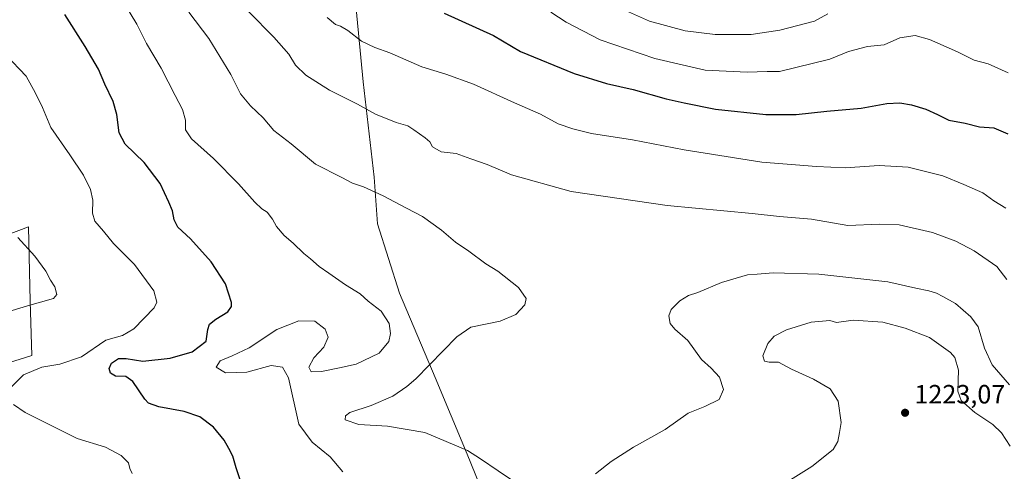
# Model space of a CAD drawing. Units: metres. Extents: x 644632 to 648085, y 4746146 to 4748532.
# Drawn here: x 647199 to 647572, y 4746840 to 4747011 of the extents above; entities that cross this region are included whole.
import ezdxf

# ---------------------------------------------------------------- set-up
doc = ezdxf.new("R2010")
doc.units = ezdxf.units.M
doc.header["$MEASUREMENT"] = 0
for name, color, linetype, lineweight in [('Arbolado forestal CxS', 92, 'Continuous', 0), ('Comarca', 135, 'Continuous', 13), ('Comarca CxS', 21, 'Continuous', 0), ('Curva de nivel maestra', 30, 'Continuous', 30), ('Curva de nivel normal', 30, 'Continuous', 0), ('Municipio', 91, 'Continuous', 13), ('Municipio CxS', 4, 'Continuous', 0), ('Punto de cota en terreno', 7, 'Continuous', 0), ('Rótulo de punto de cota en terreno', 7, 'Continuous', 0)]:
    doc.layers.add(name, color=color, linetype=linetype, lineweight=lineweight)
doc.styles.add('Style-Arial', font='txt')

# ---------------------------------------------------------------- blocks, each defined once
blk = doc.blocks.new('*U4')
at = {"layer": 'Arbolado forestal CxS', "color": 92, "linetype": 'Continuous', "lineweight": 0}
blk.add_polyline3d([(647158.7172999998, 4746870.036900001, 1234.7215), (647203.4310999997, 4746884.155900001, 1232.641099999993), (647202.8903000001, 4746904.7413, 1235.857499999998), (647202.1523000002, 4746932.8289, 1234.183600000004), (647181.6725000005, 4746925.144300001, 1237.345199999996)], dxfattribs=at)
blk = doc.blocks.new('5PATER')
at = {"layer": 'Punto de cota en terreno', "linetype": 'Continuous', "lineweight": 0}
h = blk.add_hatch(color=51, dxfattribs=at)
edge = h.paths.add_edge_path()
edge.add_ellipse((0, 0), major_axis=(-0.1095731443231308, -0.1110710700762829), ratio=0.9994222409660322, start_angle=0, end_angle=360)

msp = doc.modelspace()

# ---------------------------------------------------------------- linework, layer by layer
at = {"layer": 'Arbolado forestal CxS', "color": 92, "linetype": 'Continuous', "lineweight": 0}
for points in [[(647181.6725000005, 4746925.144300001, 1237.345199999996), (647202.1523000002, 4746932.8289, 1234.183600000004), (647202.8903000001, 4746904.7413, 1235.857499999998), (647203.4310999997, 4746884.155900001, 1232.641099999993), (647158.7172999998, 4746870.036900001, 1234.7215)], [(647158.7172999998, 4746870.036900001, 1234.7215), (647203.4310999997, 4746884.155900001, 1232.641099999993), (647202.8903000001, 4746904.7413, 1235.857499999998), (647202.1523000002, 4746932.8289, 1234.183600000004), (647181.6725000005, 4746925.144300001, 1237.345199999996)], [(647158.7172999998, 4746870.036900001, 1234.7215), (647203.4310999997, 4746884.155900001, 1232.641099999993), (647202.8903000001, 4746904.7413, 1235.857499999998), (647202.1523000002, 4746932.8289, 1234.183600000004), (647181.6725000005, 4746925.144300001, 1237.345199999996)]]:
    msp.add_polyline3d(points, dxfattribs=at)
at = {"layer": 'Comarca', "color": 135, "linetype": 'Continuous', "lineweight": 13, "flags": 128}
msp.add_lwpolyline([(647325.7490000002, 4747022.149999999), (647329.0350000008, 4746987.786000002), (647333.2680000007, 4746951.671000003), (647334.4810000006, 4746934.029), (647342.844000001, 4746907.720000001), (647356.3530000016, 4746875.732999999), (647368.4910000011, 4746846.753000002), (647380.9340000007, 4746816.255999997), (647392.231000001, 4746789.664000003), (647401.5379999997, 4746766.695000002), (647404.6610000008, 4746758.986), (647406.064000001, 4746755.524000002), (647420.5080000019, 4746722.169000001), (647423.3820000016, 4746714.529999999), (647391.6690000001, 4746619.167999998), (647378.7790000021, 4746580.410999998), (647359.6820000011, 4746522.987000002), (647336.6290000011, 4746456.198999997), (647345.1220000011, 4746336.319), (647345.3890000008, 4746313.369000002), (647369.6926175265, 4746203.533478648)], dxfattribs=at)
msp.add_lwpolyline([(647325.7490000002, 4747022.149999999), (647329.0350000008, 4746987.786000002), (647333.2680000007, 4746951.671000003), (647334.4810000006, 4746934.029), (647342.844000001, 4746907.720000001), (647356.3530000016, 4746875.732999999), (647368.4910000011, 4746846.753000002), (647380.9340000007, 4746816.255999997), (647392.231000001, 4746789.664000003), (647401.5379999997, 4746766.695000002), (647404.6610000008, 4746758.986), (647406.064000001, 4746755.524000002), (647420.5080000019, 4746722.169000001), (647423.3820000016, 4746714.529999999), (647391.6690000001, 4746619.167999998), (647378.7790000021, 4746580.410999998), (647359.6820000011, 4746522.987000002), (647336.6290000011, 4746456.198999997), (647345.1220000011, 4746336.319), (647345.3890000008, 4746313.369000002), (647369.6926175265, 4746203.533478648)], dxfattribs=at)
at = {"layer": 'Comarca CxS', "color": 21, "linetype": 'Continuous', "lineweight": 0, "flags": 128}
for points in [[(648034.7400011267, 4748532.059982494), (648072.6348999992, 4746774.238700001), (648084.6100011258, 4746218.749982519), (647369.692617526, 4746203.533478647), (647345.3890000002, 4746313.369000001), (647345.1220000006, 4746336.318999999), (647336.6290000004, 4746456.198999999), (647359.6820000005, 4746522.987000001), (647378.7789999993, 4746580.410999999), (647391.6689999995, 4746619.167999999), (647423.382000001, 4746714.529999998), (647420.5080000013, 4746722.169000001), (647406.0640000004, 4746755.524000001), (647404.6610000002, 4746758.985999999), (647401.5379999991, 4746766.695000002), (647392.2310000004, 4746789.664000002), (647380.9340000001, 4746816.255999999), (647368.4910000005, 4746846.753000001), (647356.353000001, 4746875.732999999), (647342.8440000004, 4746907.720000001), (647334.481, 4746934.028999999), (647333.268, 4746951.671000001), (647329.0350000003, 4746987.786000002), (647325.7489999996, 4747022.149999999)], [(647325.7489999996, 4747022.149999999), (647329.0350000003, 4746987.786000002), (647333.268, 4746951.671000001), (647334.481, 4746934.028999999), (647342.8440000004, 4746907.720000001), (647356.353000001, 4746875.732999999), (647368.4910000005, 4746846.753000001), (647380.9340000001, 4746816.255999999), (647392.2310000004, 4746789.664000002), (647401.5379999991, 4746766.695000002), (647404.6610000002, 4746758.985999999), (647406.0640000004, 4746755.524000001), (647420.5080000013, 4746722.169000001), (647423.382000001, 4746714.529999998), (647391.6689999995, 4746619.167999999), (647378.7789999993, 4746580.410999999), (647359.6820000005, 4746522.987000001), (647336.6290000004, 4746456.198999999), (647345.1220000006, 4746336.318999999), (647345.3890000002, 4746313.369000001), (647369.692617526, 4746203.533478647), (644680.2200011006, 4746146.289982519)]]:
    msp.add_lwpolyline(points, dxfattribs=at)
at = {"layer": 'Curva de nivel maestra', "color": 30, "linetype": 'Continuous', "lineweight": 30, "flags": 128}
for points, elevation in [([(647359.75, 4747013.7401), (647378.4600000001, 4747005.270099999), (647388.7599999999, 4746999.3101), (647409.1299999999, 4746990.9301), (647421.3399999999, 4746987.170100001), (647431.4800000006, 4746984.8201), (647443.9900000002, 4746981.3201), (647450.7999999998, 4746979.800100001), (647462.7100000001, 4746977.4001), (647481.7800000003, 4746975.420100001), (647493.2100000001, 4746975.4101), (647504.9100000003, 4746976.710100001), (647517.9100000003, 4746977.850099999), (647527.5800000001, 4746979.530099999), (647532.5999999996, 4746979.850099999), (647536.9900000002, 4746979.100099999), (647542.3600000005, 4746977.350099999), (647546.7800000003, 4746975.390100001), (647551.1299999999, 4746973.300100001), (647557.2699999996, 4746972.0601), (647562.75, 4746970.670100001), (647568.1399999997, 4746970.290100001), (647573.5099999999, 4746968.110099999)], 1200), ([(647282.6399999997, 4746836.5801), (647280.9199999999, 4746841.4901), (647279.6900000004, 4746846.0101), (647278.1799999997, 4746848.8301), (647276.4199999999, 4746852.0801), (647272.3799999999, 4746856.9801), (647267.1200000001, 4746860.8301), (647261.2300000006, 4746862.890100001), (647251.6399999997, 4746864.710100001), (647247.7400000002, 4746866.100099999), (647246.2599999999, 4746867.520099999), (647241.7699999996, 4746874.2401), (647239.0800000001, 4746876.190099999), (647235.1900000004, 4746876.270099999), (647233.2699999996, 4746877.360099999), (647232.79, 4746879.2301), (647233.7300000006, 4746881.2401), (647236.3799999999, 4746882.970100001), (647239.2999999998, 4746883.0001), (647245.5899999999, 4746882.0001), (647255.9100000003, 4746883.0701), (647264.2599999999, 4746885.520099999), (647269.5300000003, 4746889.470100001), (647270.2100000001, 4746893.960100001), (647270.8200000003, 4746895.9901), (647273.25, 4746897.850099999), (647277.79, 4746900.5801), (647279.2000000002, 4746902.630100001), (647279.2100000001, 4746904.130100001), (647276.9199999999, 4746911.2301), (647271.4600000001, 4746919.600099999), (647263.5899999999, 4746928.3101), (647258.8700000001, 4746932.7401), (647257.4000000004, 4746935.520099999), (647256.8600000005, 4746938.9001), (647255.4000000004, 4746942.2401), (647252.1100000005, 4746949.2401), (647246, 4746957.1601), (647238.8200000003, 4746964.210100001), (647236.54, 4746968.420100001), (647235.7199999997, 4746975.380100001), (647234.3099999997, 4746980.290100001), (647231.1900000004, 4746986.840100001), (647228.7199999997, 4746992.5101), (647223.6699999999, 4747001.1801), (647215.9299999997, 4747013.270099999)], 1225)]:
    msp.add_lwpolyline(points, dxfattribs=dict(at, elevation=elevation))
at = {"layer": 'Curva de nivel normal', "color": 30, "linetype": 'Continuous', "lineweight": 0, "flags": 128}
for points, elevation in [([(647237.9100000003, 4747018.560000001), (647243.3399999999, 4747009.65), (647246.9400000004, 4747002.26), (647252.5599999997, 4746992.930000001), (647257.7599999999, 4746982.59), (647260.5899999999, 4746977.230000001), (647261.6699999999, 4746973.230000001), (647261.7699999996, 4746969.560000001), (647263.9699999997, 4746966.199999999), (647272.2999999998, 4746958.779999999), (647281.8499999996, 4746949.15), (647287.9800000006, 4746942.189999999), (647290.7199999997, 4746939.65), (647292.6799999997, 4746938.430000001), (647294.7300000006, 4746935.77), (647296.29, 4746932.960000001), (647299.2000000002, 4746929.560000001), (647302.54, 4746926.680000001), (647306.6500000004, 4746922.699999999), (647309.1200000001, 4746920.779999999), (647312.4100000003, 4746917.779999999), (647316.1299999999, 4746915.34), (647322.4100000003, 4746910.92), (647327.9500000002, 4746907.480000001), (647330.9900000002, 4746904.640000001), (647335.9199999999, 4746900.91), (647338.9100000003, 4746896.230000001), (647339.5, 4746892.480000001), (647338.7999999998, 4746889.42), (647335.1500000004, 4746885), (647326.4800000006, 4746880.850000001), (647320.0599999997, 4746879.480000001), (647313.3099999997, 4746878.029999999), (647309.4100000003, 4746877.91), (647308.4699999997, 4746879.630000001), (647310.4100000003, 4746883.230000001), (647314.1200000001, 4746887.230000001), (647315.8499999996, 4746891), (647314.6900000004, 4746894.050000001), (647310.8099999997, 4746897.119999999), (647304.7599999999, 4746897.180000001), (647296.3899999997, 4746893.92), (647285.8700000001, 4746887.039999999), (647279.4100000003, 4746883.930000001), (647274.8899999997, 4746882.060000001), (647273.3499999996, 4746879.730000001), (647276.9000000004, 4746877.600000001), (647284.9299999997, 4746877.789999999), (647294.2400000002, 4746880.369999999), (647298.4800000006, 4746879.730000001), (647300.7699999996, 4746875.609999999), (647304.6900000004, 4746858.039999999), (647309.7999999998, 4746851.27), (647316.5599999997, 4746845.75), (647321.4000000004, 4746840.039999999)], 1220), ([(647263.0199999996, 4747014.119999999), (647270.5700000003, 4747004.16), (647278.8799999999, 4746990.57), (647282.5899999999, 4746983.24), (647286.3799999999, 4746978.689999999), (647291.1299999999, 4746974.119999999), (647295.2199999997, 4746969.390000001), (647301.8399999999, 4746964.33), (647311.0599999997, 4746956.58), (647320.9400000004, 4746951.51), (647325.04, 4746949.380000001), (647329.2300000006, 4746947.939999999), (647336.7100000001, 4746944.550000001), (647345.5800000001, 4746939.890000001), (647351.5899999999, 4746936.75), (647358.8399999999, 4746931.52), (647364.04, 4746927.060000001), (647369.1600000003, 4746923.66), (647375.6200000001, 4746918.84), (647380.1900000004, 4746916), (647387.9400000004, 4746909.9), (647390.8499999996, 4746905.65), (647390.4400000004, 4746903.25), (647386.9800000006, 4746899.640000001), (647380.9900000002, 4746897.16), (647369.9500000002, 4746894.880000001), (647364.5899999999, 4746891.15), (647349.04, 4746875.24), (647345.6500000004, 4746872.310000001), (647340.3399999999, 4746868.66), (647332.1500000004, 4746865.220000001), (647324, 4746862.460000001), (647322.3399999999, 4746861.199999999), (647322.2300000006, 4746859.689999999), (647327.4800000006, 4746857.930000001), (647338.3600000005, 4746857.289999999), (647352.4699999997, 4746854.970000001), (647368.5899999999, 4746848.16), (647373.5300000003, 4746844.930000001), (647380.2400000002, 4746840.369999999), (647388.3700000001, 4746834.949999999)], 1215), ([(647285.7599999999, 4747014.310000001), (647295.25, 4747004.680000001), (647300.8499999996, 4746998.25), (647303.4500000002, 4746994.100000001), (647307.3600000005, 4746990.34), (647316.2800000003, 4746984.600000001), (647326.9600000001, 4746979.27), (647333.7800000003, 4746975.539999999), (647341.6500000004, 4746972.41), (647346.0599999997, 4746971.16), (647348.25, 4746969.560000001), (647352.6299999999, 4746966.609999999), (647354.4100000003, 4746965), (647355.4199999999, 4746963.16), (647358.7199999997, 4746961.310000001), (647364.3600000005, 4746960.680000001), (647369.9000000004, 4746958.539999999), (647376.1200000001, 4746956.430000001), (647385.2699999996, 4746952.59), (647407.9900000002, 4746946.189999999), (647444.3499999996, 4746940.91), (647476.5800000001, 4746937.859999999), (647486.9100000003, 4746936.720000001), (647499.1100000005, 4746935.74), (647512.7800000003, 4746933.380000001), (647524.9100000003, 4746933.82), (647532.25, 4746933.550000001), (647544.9100000003, 4746930.710000001), (647553.7800000003, 4746927.449999999), (647560.7300000006, 4746923.720000001), (647569.3099999997, 4746917.84), (647573.0800000001, 4746912.939999999)], 1210), ([(647400.1799999997, 4747014.17), (647406.0300000003, 4747010.34), (647418.9199999999, 4747003.730000001), (647439.7000000002, 4746996.65), (647458.7199999997, 4746992.199999999), (647474.6600000003, 4746991.41), (647482.2800000003, 4746991.67), (647486.9800000006, 4746991.74), (647505.9900000002, 4746996.34), (647513.0999999996, 4746999.24), (647520.25, 4747001.09), (647526.5800000001, 4747001.720000001), (647532.6200000001, 4747004.460000001), (647538.3399999999, 4747005.300000001), (647543.8399999999, 4747003.82), (647554.3799999999, 4746999.07), (647560.7599999999, 4746995.91), (647566.0899999999, 4746994.600000001), (647573.6200000001, 4746991.210000001)], 1195), ([(647426.2400000002, 4747015.82), (647437.7000000002, 4747010.74), (647451.1100000005, 4747007.02), (647462.5800000001, 4747005.67), (647471.2800000003, 4747005.680000001), (647476.2300000006, 4747005.65), (647487.0800000001, 4747007.359999999), (647500.2000000002, 4747010.74), (647505.25, 4747013.529999999)], 1190), ([(647315.4800000006, 4747012.130000001), (647318.5599999997, 4747009.539999999), (647320.4900000002, 4747008.91), (647323.2199999997, 4747007.17), (647328.4500000002, 4747003.130000001), (647333.5, 4747000.720000001), (647339.2199999997, 4746998.74), (647351.2999999998, 4746993.42), (647360.4699999997, 4746990.65), (647370.8600000005, 4746986.84), (647386.4199999999, 4746979.82), (647396.2999999998, 4746975.470000001), (647403.0300000003, 4746971.800000001), (647408.5199999996, 4746970.02), (647415.7100000001, 4746968.180000001), (647431.2000000002, 4746965.850000001), (647450.7800000003, 4746961.980000001), (647480.1900000004, 4746957.359999999), (647500.9699999997, 4746955.75), (647511.8600000005, 4746955.180000001), (647524.6600000003, 4746956.029999999), (647535.7699999996, 4746955.41), (647548.8600000005, 4746952.109999999), (647556.7699999996, 4746948.869999999), (647564.04, 4746945.689999999), (647568.1500000004, 4746942.66), (647572.7999999998, 4746939.859999999)], 1205), ([(647193.6600000003, 4746997.980000001), (647201.2999999998, 4746989.949999999), (647204.7999999998, 4746983.449999999), (647207.5300000003, 4746978.039999999), (647210.6799999997, 4746970.449999999), (647217.9199999999, 4746960.100000001), (647223.0599999997, 4746952.380000001), (647225.7100000001, 4746947.02), (647226.5999999996, 4746942.949999999), (647226.4900000002, 4746937.960000001), (647227.3700000001, 4746935), (647230.5999999996, 4746931.26), (647234.4299999997, 4746926.550000001), (647242.3899999997, 4746918.52), (647249.7300000006, 4746908.550000001), (647250.9100000003, 4746904.279999999), (647249.8200000003, 4746902.119999999), (647242.1200000001, 4746894.189999999), (647237.8399999999, 4746891.730000001), (647231.5199999996, 4746889.850000001), (647222.2599999999, 4746883.640000001), (647214.1100000005, 4746880.76), (647207.2800000003, 4746879.680000001), (647200.3700000001, 4746876.74), (647195.4500000002, 4746872.01)], 1230), ([(647198.1799999997, 4746928.779999999), (647204.6600000003, 4746921.699999999), (647208.7400000002, 4746916.08), (647210.5800000001, 4746912.609999999), (647212.25, 4746910.08), (647212.9199999999, 4746907.189999999), (647211.75, 4746905.74), (647201.79, 4746902.91), (647196.0099999999, 4746901.15)], 1235), ([(647417.1799999997, 4746839.27), (647423.0800000001, 4746843.92), (647431.5800000001, 4746849.32), (647443.5800000001, 4746856.02), (647452.25, 4746862.25), (647458.6500000004, 4746864.82), (647464.1200000001, 4746867.4), (647465.75, 4746871.17), (647464.25, 4746875.939999999), (647461.0499999998, 4746879.33), (647457.3899999997, 4746882.550000001), (647452.1399999997, 4746889.779999999), (647447.29, 4746894.039999999), (647445.4400000004, 4746896.279999999), (647444.9400000004, 4746899.130000001), (647445.8899999997, 4746901.59), (647449.1100000005, 4746904.869999999), (647452.3799999999, 4746906.789999999), (647456.0300000003, 4746908), (647464.9400000004, 4746911.789999999), (647474.8099999997, 4746914.699999999), (647478.4900000002, 4746914.890000001), (647484.54, 4746915.430000001), (647501.8399999999, 4746914.960000001), (647528, 4746911.970000001), (647538.5700000003, 4746909.640000001), (647543.5899999999, 4746908.66), (647546.4900000002, 4746907.699999999), (647548.8799999999, 4746906.4), (647553.6100000005, 4746903.82), (647559.4800000006, 4746898.779999999), (647562.29, 4746894.939999999), (647564.6900000004, 4746886.84), (647567.5800000001, 4746880.560000001), (647574.1799999997, 4746873.039999999)], 1215), ([(647514.8499999996, 4746897.5), (647508.5800000001, 4746896.58), (647506, 4746897.4), (647498.9100000003, 4746896.730000001), (647489.5800000001, 4746893.859999999), (647484.9400000004, 4746891.439999999), (647482.5599999997, 4746888.600000001), (647480.6299999999, 4746884), (647481.2300000006, 4746881.980000001), (647483.0599999997, 4746881.550000001), (647486.5700000003, 4746881.58), (647491.4699999997, 4746878.960000001), (647499.7999999998, 4746875.119999999), (647506.1600000003, 4746871.480000001), (647509.1699999999, 4746866.82), (647510.2999999998, 4746858.779999999), (647509.7199999997, 4746854.92), (647509.1100000005, 4746851.560000001), (647507.3399999999, 4746848.439999999), (647499.25, 4746842.08), (647486.04, 4746833.91)], 1220), ([(647574.3399999999, 4746849.789999999), (647571.1600000003, 4746854.810000001), (647567.7699999996, 4746857.970000001), (647561.0199999996, 4746862.57), (647555.8200000003, 4746867.08), (647554.5999999996, 4746870.640000001), (647554.8399999999, 4746878.59), (647553.3700000001, 4746883.289999999), (647551.8099999997, 4746885.300000001), (647543.8099999997, 4746890.880000001), (647534.5999999996, 4746894.5), (647526.0899999999, 4746896.74), (647514.8499999996, 4746897.5)], 1220), ([(647196.4800000006, 4746865.560000001), (647200.9000000004, 4746862.539999999), (647220.7199999997, 4746852.699999999), (647231.3799999999, 4746849.359999999), (647237.2800000003, 4746846.27), (647240.1299999999, 4746843.470000001), (647240.5999999996, 4746841.33), (647241.4500000002, 4746839.449999999)], 1230)]:
    msp.add_lwpolyline(points, dxfattribs=dict(at, elevation=elevation))
at = {"layer": 'Municipio', "color": 91, "linetype": 'Continuous', "lineweight": 13, "flags": 128}
msp.add_lwpolyline([(647325.7490000002, 4747022.149999999), (647329.0350000008, 4746987.786000002), (647333.2680000007, 4746951.671000003), (647334.4810000006, 4746934.029), (647342.844000001, 4746907.720000001), (647356.3530000016, 4746875.732999999), (647368.4910000011, 4746846.753000002), (647380.9340000007, 4746816.255999997), (647392.231000001, 4746789.664000003), (647401.5379999997, 4746766.695000002), (647404.6610000008, 4746758.986), (647406.064000001, 4746755.524000002), (647420.5080000019, 4746722.169000001), (647423.3820000016, 4746714.529999999), (647391.6690000001, 4746619.167999998), (647378.7790000021, 4746580.410999998), (647359.6820000011, 4746522.987000002), (647336.6290000011, 4746456.198999997), (647345.1220000011, 4746336.319), (647345.3890000008, 4746313.369000002), (647369.6926175265, 4746203.533478648)], dxfattribs=at)
msp.add_lwpolyline([(647325.7490000002, 4747022.149999999), (647329.0350000008, 4746987.786000002), (647333.2680000007, 4746951.671000003), (647334.4810000006, 4746934.029), (647342.844000001, 4746907.720000001), (647356.3530000016, 4746875.732999999), (647368.4910000011, 4746846.753000002), (647380.9340000007, 4746816.255999997), (647392.231000001, 4746789.664000003), (647401.5379999997, 4746766.695000002), (647404.6610000008, 4746758.986), (647406.064000001, 4746755.524000002), (647420.5080000019, 4746722.169000001), (647423.3820000016, 4746714.529999999), (647391.6690000001, 4746619.167999998), (647378.7790000021, 4746580.410999998), (647359.6820000011, 4746522.987000002), (647336.6290000011, 4746456.198999997), (647345.1220000011, 4746336.319), (647345.3890000008, 4746313.369000002), (647369.6926175265, 4746203.533478648)], dxfattribs=at)
at = {"layer": 'Municipio CxS', "color": 4, "linetype": 'Continuous', "lineweight": 0, "flags": 128}
for points in [[(648034.7400011267, 4748532.059982494), (648072.6348999992, 4746774.238700001), (648084.6100011258, 4746218.749982519), (647369.692617526, 4746203.533478647), (647345.3890000002, 4746313.369000001), (647345.1220000006, 4746336.318999999), (647336.6290000004, 4746456.198999999), (647359.6820000005, 4746522.987000001), (647378.7789999993, 4746580.410999999), (647391.6689999995, 4746619.167999999), (647423.382000001, 4746714.529999998), (647420.5080000013, 4746722.169000001), (647406.0640000004, 4746755.524000001), (647404.6610000002, 4746758.985999999), (647401.5379999991, 4746766.695000002), (647392.2310000004, 4746789.664000002), (647380.9340000001, 4746816.255999999), (647368.4910000005, 4746846.753000001), (647356.353000001, 4746875.732999999), (647342.8440000004, 4746907.720000001), (647334.481, 4746934.028999999), (647333.268, 4746951.671000001), (647329.0350000003, 4746987.786000002), (647325.7489999996, 4747022.149999999)], [(647325.7489999996, 4747022.149999999), (647329.0350000003, 4746987.786000002), (647333.268, 4746951.671000001), (647334.481, 4746934.028999999), (647342.8440000004, 4746907.720000001), (647356.353000001, 4746875.732999999), (647368.4910000005, 4746846.753000001), (647380.9340000001, 4746816.255999999), (647392.2310000004, 4746789.664000002), (647401.5379999991, 4746766.695000002), (647404.6610000002, 4746758.985999999), (647406.0640000004, 4746755.524000001), (647420.5080000013, 4746722.169000001), (647423.382000001, 4746714.529999998), (647391.6689999995, 4746619.167999999), (647378.7789999993, 4746580.410999999), (647359.6820000005, 4746522.987000001), (647336.6290000004, 4746456.198999999), (647345.1220000006, 4746336.318999999), (647345.3890000002, 4746313.369000001), (647369.692617526, 4746203.533478647), (644680.2200011006, 4746146.289982519)]]:
    msp.add_lwpolyline(points, dxfattribs=at)

# ---------------------------------------------------------------- block references
at = {"layer": 'Arbolado forestal CxS', "color": 92, "linetype": 'Continuous', "lineweight": 0}
msp.add_blockref('*U4', (0, 0), dxfattribs=at)
at = {"layer": 'Punto de cota en terreno', "color": 7, "linetype": 'Continuous', "lineweight": 0, "xscale": 10, "yscale": 10, "zscale": 10}
msp.add_blockref('5PATER', (647534.5499999998, 4746862.41, 1223.070000000007), dxfattribs=at)

# ---------------------------------------------------------------- texts
at = {"layer": 'Rótulo de punto de cota en terreno', "color": 7, "linetype": 'Continuous', "lineweight": 0, "style": 'Style-Arial'}
msp.add_text('1223,07', height=7.000000000000002, dxfattribs=at).set_placement((647538.0778000001, 4746865.937799999))

doc.saveas('drawing.dxf')
